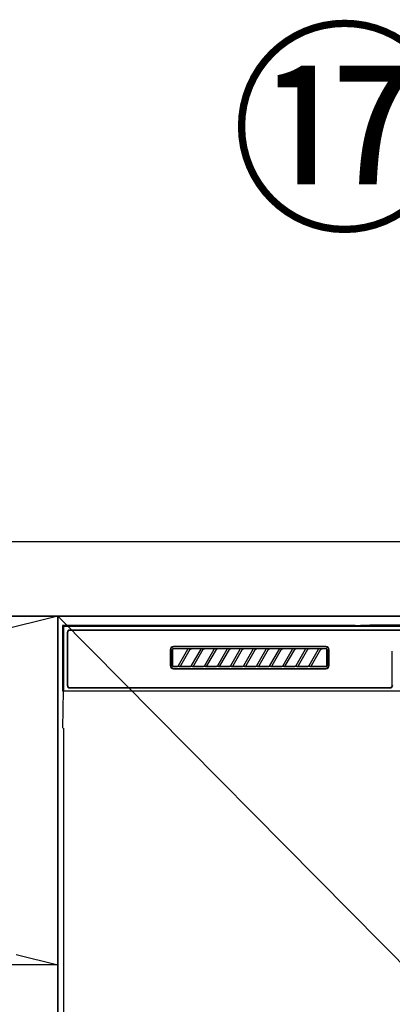
# Model space of a CAD drawing. Extents: x 0 to 26473, y -11045 to -2175.
# Drawn here: x 1863 to 2063, y -8373 to -7845 of the extents above; entities that cross this region are included whole.
import ezdxf

# ---------------------------------------------------------------- set-up
doc = ezdxf.new("R2010")
doc.units = 0
doc.header["$LTSCALE"] = 50
doc.header["$MEASUREMENT"] = 0
doc.linetypes.add('CENTER', pattern=[2, 1.25, -0.25, 0.25, -0.25])
doc.layers.get('DEFPOINTS').update_dxf_attribs({"color": 146, "linetype": 'CONTINUOUS'})
for name, color, linetype in [('120-キャビネット（外）', 7, 'CONTINUOUS'), ('122-扉', 6, 'CONTINUOUS'), ('123-扉向き', 231, 'CENTER'), ('126-甲板', 2, 'CONTINUOUS'), ('150-機器', 8, 'CONTINUOUS'), ('161-番号', 110, 'CONTINUOUS'), ('166-寸法B', 11, 'CONTINUOUS')]:
    doc.layers.add(name, color=color, linetype=linetype)
doc.styles.add('KH001', font='txt')

# ---------------------------------------------------------------- blocks, each defined once
blk = doc.blocks.new('RKW-404AM-SV_S')
at = {"layer": '150-機器', "color": 13, "linetype": 'Continuous'}
for p, q in [((-222.5, 450), (-222.5, 415)), ((-222.5, 450), (-222.01, 449.51)), ((-65.66, 450), (-222.5, 450)), ((-222.01, 449.51), (-222.01, 415)), ((222.01, 449.51), (-222.01, 449.51)), ((-65.66, 450), (-64.87, 450)), ((-64.87, 450), (-64.13, 450.01)), ((-64.13, 450.01), (-63.44, 450.01)), ((-63.44, 450.01), (-62.83, 450.02)), ((-57.67, 450.12), (-62.83, 450.02)), ((-57.06, 450.13), (-57.67, 450.12)), ((-56.37, 450.14), (-57.06, 450.13)), ((-55.63, 450.15), (-56.37, 450.14)), ((-54.84, 450.15), (-55.63, 450.15)), ((54.84, 450.15), (-54.84, 450.15)), ((-220, 446), (-220, 418)), ((-219.8, 446), (-219.8, 418)), ((218.5, 447.5), (-218.5, 447.5)), ((218.5, 447.3), (-218.5, 447.3)), ((-81.3, 438.7), (-163, 438.7)), ((-81.3, 438.5), (-163, 438.5)), ((-164.7, 437), (-164.7, 428.5)), ((-164.5, 437), (-164.5, 428.5)), ((-163.59, 437.19), (-163.6, 437.1)), ((-163.6, 428.4), (-163.6, 437.1)), ((-163.56, 437.29), (-163.59, 437.19)), ((-163.51, 437.37), (-163.56, 437.29)), ((-163.45, 437.45), (-163.51, 437.37)), ((-163.49, 437.1), (-163.5, 437)), ((-163.5, 437), (-163.5, 428.7)), ((-163.46, 437.19), (-163.49, 437.1)), ((-163.42, 437.28), (-163.46, 437.19)), ((-163.37, 437.51), (-163.45, 437.45)), ((-163.35, 437.35), (-163.42, 437.28)), ((-163.29, 437.56), (-163.37, 437.51)), ((-163.28, 437.42), (-163.35, 437.35)), ((-163.19, 437.59), (-163.29, 437.56)), ((-163.19, 437.46), (-163.28, 437.42)), ((-163.1, 437.6), (-163.19, 437.59)), ((-163.1, 437.49), (-163.19, 437.46)), ((-163.1, 437.6), (-81.2, 437.6)), ((-163, 437.5), (-163.1, 437.49)), ((-155.42, 437.5), (-163, 437.5)), ((-160.29, 428.47), (-155.24, 437.23)), ((-154.2, 437.03), (-159.25, 428.27)), ((-155.41, 437.5), (-155.42, 437.5)), ((-155.34, 437.53), (-155.41, 437.53)), ((-155.39, 437.5), (-155.41, 437.5)), ((-155.37, 437.49), (-155.39, 437.5)), ((-155.36, 437.49), (-155.37, 437.49)), ((-155.34, 437.48), (-155.36, 437.49)), ((-155.17, 437.53), (-155.34, 437.53)), ((-155.33, 437.48), (-155.34, 437.48)), ((-155.31, 437.47), (-155.33, 437.48)), ((-155.3, 437.46), (-155.31, 437.47)), ((-155.29, 437.45), (-155.3, 437.46)), ((-155.27, 437.43), (-155.29, 437.45)), ((-155.26, 437.42), (-155.27, 437.43)), ((-155.25, 437.41), (-155.26, 437.42)), ((-155.24, 437.37), (-155.25, 437.41)), ((-155.25, 437.2), (-155.24, 437.21)), ((-155.25, 437.2), (-155.25, 437.2)), ((-155.23, 437.34), (-155.24, 437.37)), ((-155.24, 437.23), (-155.23, 437.24)), ((-155.24, 437.22), (-155.24, 437.23)), ((-155.24, 437.21), (-155.24, 437.22)), ((-155.23, 437.33), (-155.23, 437.34)), ((-155.22, 437.31), (-155.23, 437.33)), ((-155.23, 437.27), (-155.22, 437.28)), ((-155.23, 437.25), (-155.23, 437.27)), ((-155.23, 437.24), (-155.23, 437.25)), ((-155.22, 437.29), (-155.22, 437.31)), ((-155.22, 437.28), (-155.22, 437.29)), ((-154.91, 437.54), (-155.17, 437.53)), ((-154.6, 437.54), (-154.91, 437.54)), ((-154.59, 437.54), (-154.6, 437.54)), ((-154.6, 437.54), (-154.6, 437.54)), ((-154.6, 437.54), (-154.6, 437.54)), ((-154.6, 437.54), (-154.6, 437.54)), ((-154.21, 437), (-154.2, 437.01)), ((-154.2, 437.01), (-154.19, 437.04)), ((-154.19, 437.04), (-154.16, 437.08)), ((-154.16, 437.08), (-154.13, 437.12)), ((-154.13, 437.12), (-154.1, 437.16)), ((-154.1, 437.16), (-154.06, 437.2)), ((-154.06, 437.2), (-154.01, 437.25)), ((-154.01, 437.25), (-153.96, 437.29)), ((-153.96, 437.29), (-153.9, 437.34)), ((-153.9, 437.34), (-153.83, 437.38)), ((-153.83, 437.38), (-153.75, 437.41)), ((-153.75, 437.41), (-153.68, 437.44)), ((-153.68, 437.44), (-153.6, 437.47)), ((-153.6, 437.47), (-153.51, 437.48)), ((-153.51, 437.48), (-153.43, 437.49)), ((-153.43, 437.49), (-153.35, 437.5)), ((-148.42, 437.5), (-153.35, 437.5)), ((-153.29, 428.47), (-148.24, 437.23)), ((-147.2, 437.03), (-152.25, 428.27)), ((-148.41, 437.5), (-148.42, 437.5)), ((-148.34, 437.53), (-148.41, 437.53)), ((-148.39, 437.5), (-148.41, 437.5)), ((-148.37, 437.49), (-148.39, 437.5)), ((-148.36, 437.49), (-148.37, 437.49)), ((-148.34, 437.48), (-148.36, 437.49)), ((-148.17, 437.53), (-148.34, 437.53)), ((-148.33, 437.48), (-148.34, 437.48)), ((-148.31, 437.47), (-148.33, 437.48)), ((-148.3, 437.46), (-148.31, 437.47)), ((-148.29, 437.45), (-148.3, 437.46)), ((-148.27, 437.43), (-148.29, 437.45)), ((-148.26, 437.42), (-148.27, 437.43)), ((-148.25, 437.41), (-148.26, 437.42)), ((-148.24, 437.37), (-148.25, 437.41)), ((-148.25, 437.2), (-148.24, 437.21)), ((-148.25, 437.2), (-148.25, 437.2)), ((-148.23, 437.34), (-148.24, 437.37)), ((-148.24, 437.23), (-148.23, 437.24)), ((-148.24, 437.22), (-148.24, 437.23)), ((-148.24, 437.21), (-148.24, 437.22)), ((-148.23, 437.33), (-148.23, 437.34)), ((-148.22, 437.31), (-148.23, 437.33)), ((-148.23, 437.27), (-148.22, 437.28)), ((-148.23, 437.25), (-148.23, 437.27)), ((-148.23, 437.24), (-148.23, 437.25)), ((-148.22, 437.29), (-148.22, 437.31)), ((-148.22, 437.28), (-148.22, 437.29)), ((-147.91, 437.54), (-148.17, 437.53)), ((-147.6, 437.54), (-147.91, 437.54)), ((-147.59, 437.54), (-147.6, 437.54)), ((-147.6, 437.54), (-147.6, 437.54)), ((-147.6, 437.54), (-147.6, 437.54)), ((-147.6, 437.54), (-147.6, 437.54)), ((-147.21, 437), (-147.2, 437.01)), ((-147.2, 437.01), (-147.19, 437.04)), ((-147.19, 437.04), (-147.16, 437.08)), ((-147.16, 437.08), (-147.13, 437.12)), ((-147.13, 437.12), (-147.1, 437.16)), ((-147.1, 437.16), (-147.06, 437.2)), ((-147.06, 437.2), (-147.01, 437.25)), ((-147.01, 437.25), (-146.96, 437.29)), ((-146.96, 437.29), (-146.9, 437.34)), ((-146.9, 437.34), (-146.83, 437.38)), ((-146.83, 437.38), (-146.75, 437.41)), ((-146.75, 437.41), (-146.68, 437.44)), ((-146.68, 437.44), (-146.6, 437.47)), ((-146.6, 437.47), (-146.51, 437.48)), ((-146.51, 437.48), (-146.43, 437.49)), ((-146.43, 437.49), (-146.35, 437.5)), ((-141.42, 437.5), (-146.35, 437.5)), ((-146.29, 428.47), (-141.24, 437.23)), ((-140.2, 437.03), (-145.25, 428.27)), ((-141.41, 437.5), (-141.42, 437.5)), ((-141.34, 437.53), (-141.41, 437.53)), ((-141.39, 437.5), (-141.41, 437.5)), ((-141.37, 437.49), (-141.39, 437.5)), ((-141.36, 437.49), (-141.37, 437.49)), ((-141.34, 437.48), (-141.36, 437.49)), ((-141.17, 437.53), (-141.34, 437.53)), ((-141.33, 437.48), (-141.34, 437.48)), ((-141.31, 437.47), (-141.33, 437.48)), ((-141.3, 437.46), (-141.31, 437.47)), ((-141.29, 437.45), (-141.3, 437.46)), ((-141.27, 437.43), (-141.29, 437.45)), ((-141.26, 437.42), (-141.27, 437.43)), ((-141.25, 437.41), (-141.26, 437.42)), ((-141.24, 437.37), (-141.25, 437.41)), ((-141.25, 437.2), (-141.24, 437.21)), ((-141.25, 437.2), (-141.25, 437.2)), ((-141.23, 437.34), (-141.24, 437.37)), ((-141.24, 437.23), (-141.23, 437.24)), ((-141.24, 437.22), (-141.24, 437.23)), ((-141.24, 437.21), (-141.24, 437.22)), ((-141.23, 437.33), (-141.23, 437.34)), ((-141.22, 437.31), (-141.23, 437.33)), ((-141.23, 437.27), (-141.22, 437.28)), ((-141.23, 437.25), (-141.23, 437.27)), ((-141.23, 437.24), (-141.23, 437.25)), ((-141.22, 437.29), (-141.22, 437.31)), ((-141.22, 437.28), (-141.22, 437.29)), ((-140.91, 437.54), (-141.17, 437.53)), ((-140.6, 437.54), (-140.91, 437.54)), ((-140.59, 437.54), (-140.6, 437.54)), ((-140.6, 437.54), (-140.6, 437.54)), ((-140.6, 437.54), (-140.6, 437.54)), ((-140.6, 437.54), (-140.6, 437.54)), ((-140.21, 437), (-140.2, 437.01)), ((-140.2, 437.01), (-140.19, 437.04)), ((-140.19, 437.04), (-140.16, 437.08)), ((-140.16, 437.08), (-140.13, 437.12)), ((-140.13, 437.12), (-140.1, 437.16)), ((-140.1, 437.16), (-140.06, 437.2)), ((-140.06, 437.2), (-140.01, 437.25)), ((-140.01, 437.25), (-139.96, 437.29)), ((-139.96, 437.29), (-139.9, 437.34)), ((-139.9, 437.34), (-139.83, 437.38)), ((-139.83, 437.38), (-139.75, 437.41)), ((-139.75, 437.41), (-139.68, 437.44)), ((-139.68, 437.44), (-139.6, 437.47)), ((-139.6, 437.47), (-139.51, 437.48)), ((-139.51, 437.48), (-139.43, 437.49)), ((-139.43, 437.49), (-139.35, 437.5)), ((-134.42, 437.5), (-139.35, 437.5)), ((-139.29, 428.47), (-134.24, 437.23)), ((-133.2, 437.03), (-138.25, 428.27)), ((-134.41, 437.5), (-134.42, 437.5)), ((-134.34, 437.53), (-134.41, 437.53)), ((-134.39, 437.5), (-134.41, 437.5)), ((-134.37, 437.49), (-134.39, 437.5)), ((-134.36, 437.49), (-134.37, 437.49)), ((-134.34, 437.48), (-134.36, 437.49)), ((-134.17, 437.53), (-134.34, 437.53)), ((-134.33, 437.48), (-134.34, 437.48)), ((-134.31, 437.47), (-134.33, 437.48)), ((-134.3, 437.46), (-134.31, 437.47)), ((-134.29, 437.45), (-134.3, 437.46)), ((-134.27, 437.43), (-134.29, 437.45)), ((-134.26, 437.42), (-134.27, 437.43)), ((-134.25, 437.41), (-134.26, 437.42)), ((-134.24, 437.37), (-134.25, 437.41)), ((-134.25, 437.2), (-134.24, 437.21)), ((-134.25, 437.2), (-134.25, 437.2)), ((-134.23, 437.34), (-134.24, 437.37)), ((-134.24, 437.23), (-134.23, 437.24)), ((-134.24, 437.22), (-134.24, 437.23)), ((-134.24, 437.21), (-134.24, 437.22)), ((-134.23, 437.33), (-134.23, 437.34)), ((-134.22, 437.31), (-134.23, 437.33)), ((-134.23, 437.27), (-134.22, 437.28)), ((-134.23, 437.25), (-134.23, 437.27)), ((-134.23, 437.24), (-134.23, 437.25)), ((-134.22, 437.29), (-134.22, 437.31)), ((-134.22, 437.28), (-134.22, 437.29)), ((-133.91, 437.54), (-134.17, 437.53)), ((-133.6, 437.54), (-133.91, 437.54)), ((-133.59, 437.54), (-133.6, 437.54)), ((-133.6, 437.54), (-133.6, 437.54)), ((-133.6, 437.54), (-133.6, 437.54)), ((-133.6, 437.54), (-133.6, 437.54)), ((-133.21, 437), (-133.2, 437.01)), ((-133.2, 437.01), (-133.19, 437.04)), ((-133.19, 437.04), (-133.16, 437.08)), ((-133.16, 437.08), (-133.13, 437.12)), ((-133.13, 437.12), (-133.1, 437.16)), ((-133.1, 437.16), (-133.06, 437.2)), ((-133.06, 437.2), (-133.01, 437.25)), ((-133.01, 437.25), (-132.96, 437.29)), ((-132.96, 437.29), (-132.9, 437.34)), ((-132.9, 437.34), (-132.83, 437.38)), ((-132.83, 437.38), (-132.75, 437.41)), ((-132.75, 437.41), (-132.68, 437.44)), ((-132.68, 437.44), (-132.6, 437.47)), ((-132.6, 437.47), (-132.51, 437.48)), ((-132.51, 437.48), (-132.43, 437.49)), ((-132.43, 437.49), (-132.35, 437.5)), ((-127.42, 437.5), (-132.35, 437.5)), ((-132.29, 428.47), (-127.24, 437.23)), ((-126.2, 437.03), (-131.25, 428.27)), ((-127.41, 437.5), (-127.42, 437.5)), ((-127.34, 437.53), (-127.41, 437.53)), ((-127.39, 437.5), (-127.41, 437.5)), ((-127.37, 437.49), (-127.39, 437.5)), ((-127.36, 437.49), (-127.37, 437.49)), ((-127.34, 437.48), (-127.36, 437.49)), ((-127.17, 437.53), (-127.34, 437.53)), ((-127.33, 437.48), (-127.34, 437.48)), ((-127.31, 437.47), (-127.33, 437.48)), ((-127.3, 437.46), (-127.31, 437.47)), ((-127.29, 437.45), (-127.3, 437.46)), ((-127.27, 437.43), (-127.29, 437.45)), ((-127.26, 437.42), (-127.27, 437.43)), ((-127.25, 437.41), (-127.26, 437.42)), ((-127.24, 437.37), (-127.25, 437.41)), ((-127.25, 437.2), (-127.24, 437.21)), ((-127.25, 437.2), (-127.25, 437.2)), ((-127.23, 437.34), (-127.24, 437.37)), ((-127.24, 437.23), (-127.23, 437.24)), ((-127.24, 437.22), (-127.24, 437.23)), ((-127.24, 437.21), (-127.24, 437.22)), ((-127.23, 437.33), (-127.23, 437.34)), ((-127.22, 437.31), (-127.23, 437.33)), ((-127.23, 437.27), (-127.22, 437.28)), ((-127.23, 437.25), (-127.23, 437.27)), ((-127.23, 437.24), (-127.23, 437.25)), ((-127.22, 437.29), (-127.22, 437.31)), ((-127.22, 437.28), (-127.22, 437.29)), ((-126.91, 437.54), (-127.17, 437.53)), ((-126.6, 437.54), (-126.91, 437.54)), ((-126.59, 437.54), (-126.6, 437.54)), ((-126.6, 437.54), (-126.6, 437.54)), ((-126.6, 437.54), (-126.6, 437.54)), ((-126.6, 437.54), (-126.6, 437.54)), ((-126.21, 437), (-126.2, 437.01)), ((-126.2, 437.01), (-126.19, 437.04)), ((-126.19, 437.04), (-126.16, 437.08)), ((-126.16, 437.08), (-126.13, 437.12)), ((-126.13, 437.12), (-126.1, 437.16)), ((-126.1, 437.16), (-126.06, 437.2)), ((-126.06, 437.2), (-126.01, 437.25)), ((-126.01, 437.25), (-125.96, 437.29)), ((-125.96, 437.29), (-125.9, 437.34)), ((-125.9, 437.34), (-125.83, 437.38)), ((-125.83, 437.38), (-125.75, 437.41)), ((-125.75, 437.41), (-125.68, 437.44)), ((-125.68, 437.44), (-125.6, 437.47)), ((-125.6, 437.47), (-125.51, 437.48)), ((-125.51, 437.48), (-125.43, 437.49)), ((-125.43, 437.49), (-125.35, 437.5)), ((-120.42, 437.5), (-125.35, 437.5)), ((-125.29, 428.47), (-120.24, 437.23)), ((-119.2, 437.03), (-124.25, 428.27)), ((-120.41, 437.5), (-120.42, 437.5)), ((-120.34, 437.53), (-120.41, 437.53)), ((-120.39, 437.5), (-120.41, 437.5)), ((-120.37, 437.49), (-120.39, 437.5)), ((-120.36, 437.49), (-120.37, 437.49)), ((-120.34, 437.48), (-120.36, 437.49)), ((-120.17, 437.53), (-120.34, 437.53)), ((-120.33, 437.48), (-120.34, 437.48)), ((-120.31, 437.47), (-120.33, 437.48)), ((-120.3, 437.46), (-120.31, 437.47)), ((-120.29, 437.45), (-120.3, 437.46)), ((-120.27, 437.43), (-120.29, 437.45)), ((-120.26, 437.42), (-120.27, 437.43)), ((-120.25, 437.41), (-120.26, 437.42)), ((-120.24, 437.37), (-120.25, 437.41)), ((-120.25, 437.2), (-120.24, 437.21)), ((-120.25, 437.2), (-120.25, 437.2)), ((-120.23, 437.34), (-120.24, 437.37)), ((-120.24, 437.23), (-120.23, 437.24)), ((-120.24, 437.22), (-120.24, 437.23)), ((-120.24, 437.21), (-120.24, 437.22)), ((-120.23, 437.33), (-120.23, 437.34)), ((-120.22, 437.31), (-120.23, 437.33)), ((-120.23, 437.27), (-120.22, 437.28)), ((-120.23, 437.25), (-120.23, 437.27)), ((-120.23, 437.24), (-120.23, 437.25)), ((-120.22, 437.29), (-120.22, 437.31)), ((-120.22, 437.28), (-120.22, 437.29)), ((-119.91, 437.54), (-120.17, 437.53)), ((-119.6, 437.54), (-119.91, 437.54)), ((-119.59, 437.54), (-119.6, 437.54)), ((-119.6, 437.54), (-119.6, 437.54)), ((-119.6, 437.54), (-119.6, 437.54)), ((-119.6, 437.54), (-119.6, 437.54)), ((-119.21, 437), (-119.2, 437.01)), ((-119.2, 437.01), (-119.19, 437.04)), ((-119.19, 437.04), (-119.16, 437.08)), ((-119.16, 437.08), (-119.13, 437.12)), ((-119.13, 437.12), (-119.1, 437.16)), ((-119.1, 437.16), (-119.06, 437.2)), ((-119.06, 437.2), (-119.01, 437.25)), ((-119.01, 437.25), (-118.96, 437.29)), ((-118.96, 437.29), (-118.9, 437.34)), ((-118.9, 437.34), (-118.83, 437.38)), ((-118.83, 437.38), (-118.75, 437.41)), ((-118.75, 437.41), (-118.68, 437.44)), ((-118.68, 437.44), (-118.6, 437.47)), ((-118.6, 437.47), (-118.51, 437.48)), ((-118.51, 437.48), (-118.43, 437.49)), ((-118.43, 437.49), (-118.35, 437.5)), ((-113.42, 437.5), (-118.35, 437.5)), ((-118.29, 428.47), (-113.24, 437.23)), ((-112.2, 437.03), (-117.25, 428.27)), ((-113.42, 437.5), (-113.41, 437.5)), ((-113.34, 437.53), (-113.41, 437.53)), ((-113.41, 437.5), (-113.39, 437.5)), ((-113.39, 437.5), (-113.37, 437.49)), ((-113.37, 437.49), (-113.36, 437.49)), ((-113.36, 437.49), (-113.34, 437.48)), ((-113.17, 437.53), (-113.34, 437.53)), ((-113.34, 437.48), (-113.33, 437.48)), ((-113.33, 437.48), (-113.31, 437.47)), ((-113.31, 437.47), (-113.3, 437.46)), ((-113.3, 437.46), (-113.29, 437.45)), ((-113.29, 437.45), (-113.27, 437.43)), ((-113.27, 437.43), (-113.26, 437.42)), ((-113.26, 437.42), (-113.25, 437.41)), ((-113.25, 437.41), (-113.24, 437.37)), ((-113.24, 437.21), (-113.25, 437.2)), ((-113.25, 437.2), (-113.25, 437.2)), ((-113.24, 437.37), (-113.23, 437.34)), ((-113.23, 437.24), (-113.24, 437.23)), ((-113.24, 437.23), (-113.24, 437.22)), ((-113.24, 437.22), (-113.24, 437.21)), ((-113.23, 437.34), (-113.23, 437.33)), ((-113.23, 437.33), (-113.22, 437.31)), ((-113.22, 437.28), (-113.23, 437.27)), ((-113.23, 437.27), (-113.23, 437.25)), ((-113.23, 437.25), (-113.23, 437.24)), ((-113.22, 437.31), (-113.22, 437.29)), ((-113.22, 437.29), (-113.22, 437.28)), ((-112.91, 437.54), (-113.17, 437.53)), ((-112.6, 437.54), (-112.91, 437.54)), ((-112.59, 437.54), (-112.6, 437.54)), ((-112.6, 437.54), (-112.6, 437.54)), ((-112.6, 437.54), (-112.6, 437.54)), ((-112.6, 437.54), (-112.6, 437.54)), ((-112.21, 437), (-112.2, 437.01)), ((-112.2, 437.01), (-112.19, 437.04)), ((-112.19, 437.04), (-112.16, 437.08)), ((-112.16, 437.08), (-112.13, 437.12)), ((-112.13, 437.12), (-112.1, 437.16)), ((-112.1, 437.16), (-112.06, 437.2)), ((-112.06, 437.2), (-112.01, 437.25)), ((-112.01, 437.25), (-111.96, 437.29)), ((-111.96, 437.29), (-111.9, 437.34)), ((-111.9, 437.34), (-111.83, 437.38)), ((-111.83, 437.38), (-111.75, 437.41)), ((-111.75, 437.41), (-111.68, 437.44)), ((-111.68, 437.44), (-111.6, 437.47)), ((-111.6, 437.47), (-111.51, 437.48)), ((-111.51, 437.48), (-111.43, 437.49)), ((-111.43, 437.49), (-111.35, 437.5)), ((-106.42, 437.5), (-111.35, 437.5)), ((-111.29, 428.47), (-106.24, 437.23)), ((-105.2, 437.03), (-110.25, 428.27)), ((-106.41, 437.5), (-106.42, 437.5)), ((-106.34, 437.53), (-106.41, 437.53)), ((-106.39, 437.5), (-106.41, 437.5)), ((-106.37, 437.49), (-106.39, 437.5)), ((-106.36, 437.49), (-106.37, 437.49)), ((-106.34, 437.48), (-106.36, 437.49)), ((-106.17, 437.53), (-106.34, 437.53)), ((-106.33, 437.48), (-106.34, 437.48)), ((-106.31, 437.47), (-106.33, 437.48)), ((-106.3, 437.46), (-106.31, 437.47)), ((-106.29, 437.45), (-106.3, 437.46)), ((-106.27, 437.43), (-106.29, 437.45)), ((-106.26, 437.42), (-106.27, 437.43)), ((-106.25, 437.41), (-106.26, 437.42)), ((-106.24, 437.37), (-106.25, 437.41)), ((-106.25, 437.2), (-106.24, 437.21)), ((-106.25, 437.2), (-106.25, 437.2)), ((-106.23, 437.34), (-106.24, 437.37)), ((-106.24, 437.23), (-106.23, 437.24)), ((-106.24, 437.22), (-106.24, 437.23)), ((-106.24, 437.21), (-106.24, 437.22)), ((-106.23, 437.33), (-106.23, 437.34)), ((-106.22, 437.31), (-106.23, 437.33)), ((-106.23, 437.27), (-106.22, 437.28)), ((-106.23, 437.25), (-106.23, 437.27)), ((-106.23, 437.24), (-106.23, 437.25)), ((-106.22, 437.29), (-106.22, 437.31)), ((-106.22, 437.28), (-106.22, 437.29)), ((-105.91, 437.54), (-106.17, 437.53)), ((-105.6, 437.54), (-105.91, 437.54)), ((-105.59, 437.54), (-105.6, 437.54)), ((-105.6, 437.54), (-105.6, 437.54)), ((-105.6, 437.54), (-105.6, 437.54)), ((-105.6, 437.54), (-105.6, 437.54)), ((-105.21, 437), (-105.2, 437.01)), ((-105.2, 437.01), (-105.19, 437.04)), ((-105.19, 437.04), (-105.16, 437.08)), ((-105.16, 437.08), (-105.13, 437.12)), ((-105.13, 437.12), (-105.1, 437.16)), ((-105.1, 437.16), (-105.06, 437.2)), ((-105.06, 437.2), (-105.01, 437.25)), ((-105.01, 437.25), (-104.96, 437.29)), ((-104.96, 437.29), (-104.9, 437.34)), ((-104.9, 437.34), (-104.83, 437.38)), ((-104.83, 437.38), (-104.75, 437.41)), ((-104.75, 437.41), (-104.68, 437.44)), ((-104.68, 437.44), (-104.6, 437.47)), ((-104.6, 437.47), (-104.51, 437.48)), ((-104.51, 437.48), (-104.43, 437.49)), ((-104.43, 437.49), (-104.35, 437.5)), ((-99.42, 437.5), (-104.35, 437.5)), ((-104.29, 428.47), (-99.24, 437.23)), ((-98.2, 437.03), (-103.25, 428.27)), ((-99.41, 437.5), (-99.42, 437.5)), ((-99.34, 437.53), (-99.41, 437.53)), ((-99.39, 437.5), (-99.41, 437.5)), ((-99.37, 437.49), (-99.39, 437.5)), ((-99.36, 437.49), (-99.37, 437.49)), ((-99.34, 437.48), (-99.36, 437.49)), ((-99.17, 437.53), (-99.34, 437.53)), ((-99.33, 437.48), (-99.34, 437.48)), ((-99.31, 437.47), (-99.33, 437.48)), ((-99.3, 437.46), (-99.31, 437.47)), ((-99.29, 437.45), (-99.3, 437.46)), ((-99.27, 437.43), (-99.29, 437.45)), ((-99.26, 437.42), (-99.27, 437.43)), ((-99.25, 437.41), (-99.26, 437.42)), ((-99.24, 437.37), (-99.25, 437.41)), ((-99.25, 437.2), (-99.24, 437.21)), ((-99.25, 437.2), (-99.25, 437.2)), ((-99.23, 437.34), (-99.24, 437.37)), ((-99.24, 437.23), (-99.23, 437.24)), ((-99.24, 437.22), (-99.24, 437.23)), ((-99.24, 437.21), (-99.24, 437.22)), ((-99.23, 437.33), (-99.23, 437.34)), ((-99.22, 437.31), (-99.23, 437.33)), ((-99.23, 437.27), (-99.22, 437.28)), ((-99.23, 437.25), (-99.23, 437.27)), ((-99.23, 437.24), (-99.23, 437.25)), ((-99.22, 437.29), (-99.22, 437.31)), ((-99.22, 437.28), (-99.22, 437.29)), ((-98.91, 437.54), (-99.17, 437.53)), ((-98.6, 437.54), (-98.91, 437.54)), ((-98.59, 437.54), (-98.6, 437.54)), ((-98.6, 437.54), (-98.6, 437.54)), ((-98.6, 437.54), (-98.6, 437.54)), ((-98.6, 437.54), (-98.6, 437.54)), ((-98.21, 437), (-98.2, 437.01)), ((-98.2, 437.01), (-98.19, 437.04)), ((-98.19, 437.04), (-98.16, 437.08)), ((-98.16, 437.08), (-98.13, 437.12)), ((-98.13, 437.12), (-98.1, 437.16)), ((-98.1, 437.16), (-98.06, 437.2)), ((-98.06, 437.2), (-98.01, 437.25)), ((-98.01, 437.25), (-97.96, 437.29)), ((-97.96, 437.29), (-97.9, 437.34)), ((-97.9, 437.34), (-97.83, 437.38)), ((-97.83, 437.38), (-97.75, 437.41)), ((-97.75, 437.41), (-97.68, 437.44)), ((-97.68, 437.44), (-97.6, 437.47)), ((-97.6, 437.47), (-97.51, 437.48)), ((-97.51, 437.48), (-97.43, 437.49)), ((-97.43, 437.49), (-97.35, 437.5)), ((-92.42, 437.5), (-97.35, 437.5)), ((-97.29, 428.47), (-92.24, 437.23)), ((-91.2, 437.03), (-96.25, 428.27)), ((-92.41, 437.5), (-92.42, 437.5)), ((-92.34, 437.53), (-92.41, 437.53)), ((-92.39, 437.5), (-92.41, 437.5)), ((-92.37, 437.49), (-92.39, 437.5)), ((-92.36, 437.49), (-92.37, 437.49)), ((-92.34, 437.48), (-92.36, 437.49)), ((-92.17, 437.53), (-92.34, 437.53)), ((-92.33, 437.48), (-92.34, 437.48)), ((-92.31, 437.47), (-92.33, 437.48)), ((-92.3, 437.46), (-92.31, 437.47)), ((-92.29, 437.45), (-92.3, 437.46)), ((-92.27, 437.43), (-92.29, 437.45)), ((-92.26, 437.42), (-92.27, 437.43)), ((-92.25, 437.41), (-92.26, 437.42)), ((-92.24, 437.37), (-92.25, 437.41)), ((-92.25, 437.2), (-92.24, 437.21)), ((-92.25, 437.2), (-92.25, 437.2)), ((-92.23, 437.34), (-92.24, 437.37)), ((-92.24, 437.23), (-92.23, 437.24)), ((-92.24, 437.22), (-92.24, 437.23)), ((-92.24, 437.21), (-92.24, 437.22)), ((-92.23, 437.33), (-92.23, 437.34)), ((-92.22, 437.31), (-92.23, 437.33)), ((-92.23, 437.27), (-92.22, 437.28)), ((-92.23, 437.25), (-92.23, 437.27)), ((-92.23, 437.24), (-92.23, 437.25)), ((-92.22, 437.29), (-92.22, 437.31)), ((-92.22, 437.28), (-92.22, 437.29)), ((-91.91, 437.54), (-92.17, 437.53)), ((-91.6, 437.54), (-91.91, 437.54)), ((-91.59, 437.54), (-91.6, 437.54)), ((-91.6, 437.54), (-91.6, 437.54)), ((-91.6, 437.54), (-91.6, 437.54)), ((-91.6, 437.54), (-91.6, 437.54)), ((-91.21, 437), (-91.2, 437.01)), ((-91.2, 437.01), (-91.19, 437.04)), ((-91.19, 437.04), (-91.16, 437.08)), ((-91.16, 437.08), (-91.13, 437.12)), ((-91.13, 437.12), (-91.1, 437.16)), ((-91.1, 437.16), (-91.06, 437.2)), ((-91.06, 437.2), (-91.01, 437.25)), ((-91.01, 437.25), (-90.96, 437.29)), ((-90.96, 437.29), (-90.9, 437.34)), ((-90.9, 437.34), (-90.83, 437.38)), ((-90.83, 437.38), (-90.75, 437.41)), ((-90.75, 437.41), (-90.68, 437.44)), ((-90.68, 437.44), (-90.6, 437.47)), ((-90.6, 437.47), (-90.51, 437.48)), ((-90.51, 437.48), (-90.43, 437.49)), ((-90.43, 437.49), (-90.35, 437.5)), ((-85.42, 437.5), (-90.35, 437.5)), ((-90.29, 428.47), (-85.24, 437.23)), ((-84.2, 437.03), (-89.25, 428.27)), ((-85.41, 437.5), (-85.42, 437.5)), ((-85.34, 437.53), (-85.41, 437.53)), ((-85.39, 437.5), (-85.41, 437.5)), ((-85.37, 437.49), (-85.39, 437.5)), ((-85.36, 437.49), (-85.37, 437.49)), ((-85.34, 437.48), (-85.36, 437.49)), ((-85.17, 437.53), (-85.34, 437.53)), ((-85.33, 437.48), (-85.34, 437.48)), ((-85.31, 437.47), (-85.33, 437.48)), ((-85.3, 437.46), (-85.31, 437.47)), ((-85.29, 437.45), (-85.3, 437.46)), ((-85.27, 437.43), (-85.29, 437.45)), ((-85.26, 437.42), (-85.27, 437.43)), ((-85.25, 437.41), (-85.26, 437.42)), ((-85.24, 437.37), (-85.25, 437.41)), ((-85.25, 437.2), (-85.24, 437.21)), ((-85.25, 437.2), (-85.25, 437.2)), ((-85.23, 437.34), (-85.24, 437.37)), ((-85.24, 437.23), (-85.23, 437.24)), ((-85.24, 437.22), (-85.24, 437.23)), ((-85.24, 437.21), (-85.24, 437.22)), ((-85.23, 437.33), (-85.23, 437.34)), ((-85.22, 437.31), (-85.23, 437.33)), ((-85.23, 437.27), (-85.22, 437.28)), ((-85.23, 437.25), (-85.23, 437.27)), ((-85.23, 437.24), (-85.23, 437.25)), ((-85.22, 437.29), (-85.22, 437.31)), ((-85.22, 437.28), (-85.22, 437.29)), ((-84.91, 437.54), (-85.17, 437.53)), ((-84.6, 437.54), (-84.91, 437.54)), ((-84.59, 437.54), (-84.6, 437.54)), ((-84.6, 437.54), (-84.6, 437.54)), ((-84.6, 437.54), (-84.6, 437.54)), ((-84.6, 437.54), (-84.6, 437.54)), ((-84.21, 437), (-84.2, 437.01)), ((-84.2, 437.01), (-84.19, 437.04)), ((-84.19, 437.04), (-84.16, 437.08)), ((-84.16, 437.08), (-84.13, 437.12)), ((-84.13, 437.12), (-84.1, 437.16)), ((-84.1, 437.16), (-84.06, 437.2)), ((-84.06, 437.2), (-84.01, 437.25)), ((-84.01, 437.25), (-83.96, 437.29)), ((-83.96, 437.29), (-83.9, 437.34)), ((-83.9, 437.34), (-83.83, 437.38)), ((-83.83, 437.38), (-83.76, 437.41)), ((-83.76, 437.41), (-83.68, 437.44)), ((-83.68, 437.44), (-83.6, 437.46)), ((-83.6, 437.46), (-83.51, 437.48)), ((-83.51, 437.48), (-83.43, 437.49)), ((-83.43, 437.49), (-83.35, 437.5)), ((-81.3, 437.5), (-83.35, 437.5)), ((-81.2, 437.49), (-81.3, 437.5)), ((-81.11, 437.59), (-81.2, 437.6)), ((-81.11, 437.46), (-81.2, 437.49)), ((-81.01, 437.56), (-81.11, 437.59)), ((-81.02, 437.42), (-81.11, 437.46)), ((-80.95, 437.35), (-81.02, 437.42)), ((-80.93, 437.51), (-81.01, 437.56)), ((-80.88, 437.28), (-80.95, 437.35)), ((-80.85, 437.45), (-80.93, 437.51)), ((-80.84, 437.19), (-80.88, 437.28)), ((-80.79, 437.37), (-80.85, 437.45)), ((-80.81, 437.1), (-80.84, 437.19)), ((-80.8, 437), (-80.81, 437.1)), ((-80.8, 428.7), (-80.8, 437)), ((-80.74, 437.29), (-80.79, 437.37)), ((-80.71, 437.19), (-80.74, 437.29)), ((-80.7, 437.1), (-80.71, 437.19)), ((-80.7, 437.1), (-80.7, 428.4)), ((-79.8, 428.5), (-79.8, 437)), ((-79.6, 428.5), (-79.6, 437)), ((-45.7, 418), (-45.7, 436.2)), ((-163.6, 428.4), (-163.59, 428.31)), ((-163.59, 428.31), (-163.56, 428.21)), ((-163.56, 428.21), (-163.51, 428.13)), ((-163.51, 428.13), (-163.45, 428.05)), ((-163.5, 428.7), (-163.5, 428.63)), ((-163.5, 428.63), (-163.5, 428.5)), ((-163.5, 428.5), (-163.5, 428.49)), ((-163.5, 428.49), (-163.5, 428.48)), ((-163.5, 428.48), (-163.5, 428.47)), ((-163.5, 428.47), (-163.5, 428.46)), ((-163.5, 428.46), (-163.5, 428.45)), ((-163.5, 428.45), (-163.49, 428.44)), ((-163.49, 428.44), (-163.49, 428.42)), ((-163.49, 428.42), (-163.49, 428.41)), ((-163.49, 428.41), (-163.49, 428.39)), ((-163.49, 428.39), (-163.48, 428.37)), ((-163.48, 428.37), (-163.47, 428.35)), ((-163.47, 428.35), (-163.47, 428.32)), ((-163.47, 428.32), (-163.46, 428.3)), ((-163.46, 428.3), (-163.44, 428.27)), ((-163.45, 428.05), (-163.37, 427.99)), ((-163.44, 428.27), (-163.43, 428.24)), ((-163.43, 428.24), (-163.41, 428.21)), ((-163.41, 428.21), (-163.38, 428.18)), ((-163.38, 428.18), (-163.36, 428.15)), ((-163.37, 427.99), (-163.29, 427.94)), ((-163.36, 428.15), (-163.33, 428.13)), ((-163.33, 428.13), (-163.3, 428.1)), ((-163.3, 428.1), (-163.27, 428.08)), ((-163.29, 427.94), (-163.19, 427.91)), ((-163.27, 428.08), (-163.23, 428.06)), ((-163.23, 428.06), (-163.2, 428.04)), ((-163.2, 428.04), (-163.16, 428.03)), ((-163.19, 427.91), (-163.1, 427.9)), ((-163.16, 428.03), (-163.12, 428.02)), ((-163.12, 428.02), (-163.08, 428.01)), ((-81.2, 427.9), (-163.1, 427.9)), ((-163.08, 428.01), (-163.05, 428)), ((-163.05, 428), (-163.01, 428)), ((-163.01, 428), (-163, 428)), ((-163, 428), (-163, 428)), ((-163, 428), (-163, 428)), ((-163, 428), (-163, 428)), ((-163, 428), (-161.14, 428)), ((-161.14, 428), (-160.88, 428.03)), ((-160.88, 428.03), (-160.64, 428.13)), ((-160.64, 428.13), (-160.44, 428.29)), ((-160.44, 428.29), (-160.28, 428.49)), ((-159.89, 427.96), (-159.89, 427.96)), ((-159.89, 427.96), (-159.89, 427.96)), ((-159.89, 427.96), (-159.89, 427.96)), ((-159.89, 427.96), (-159.88, 427.96)), ((-159.88, 427.96), (-159.57, 427.96)), ((-159.57, 427.96), (-159.32, 427.97)), ((-159.32, 427.97), (-159.14, 427.97)), ((-159.25, 428.27), (-159.26, 428.25)), ((-159.26, 428.25), (-159.26, 428.17)), ((-159.26, 428.17), (-159.24, 428.1)), ((-159.24, 428.29), (-159.25, 428.27)), ((-159.24, 428.1), (-159.18, 428.04)), ((-159.18, 428.04), (-159.11, 428.01)), ((-159.14, 427.97), (-159.08, 427.97)), ((-159.11, 428.01), (-159.09, 428)), ((-159.09, 428), (-159.06, 428)), ((-159.06, 428), (-154.14, 428)), ((-154.14, 428), (-153.88, 428.03)), ((-153.88, 428.03), (-153.64, 428.13)), ((-153.64, 428.13), (-153.44, 428.29)), ((-153.44, 428.29), (-153.28, 428.49)), ((-152.89, 427.96), (-152.89, 427.96)), ((-152.89, 427.96), (-152.89, 427.96)), ((-152.89, 427.96), (-152.89, 427.96)), ((-152.89, 427.96), (-152.88, 427.96)), ((-152.88, 427.96), (-152.57, 427.96)), ((-152.57, 427.96), (-152.32, 427.97)), ((-152.32, 427.97), (-152.14, 427.97)), ((-152.25, 428.27), (-152.26, 428.25)), ((-152.26, 428.25), (-152.26, 428.17)), ((-152.26, 428.17), (-152.24, 428.1)), ((-152.24, 428.29), (-152.25, 428.27)), ((-152.24, 428.1), (-152.18, 428.04)), ((-152.18, 428.04), (-152.11, 428.01)), ((-152.14, 427.97), (-152.08, 427.97)), ((-152.11, 428.01), (-152.09, 428)), ((-152.09, 428), (-152.06, 428)), ((-152.06, 428), (-147.14, 428)), ((-147.14, 428), (-146.88, 428.03)), ((-146.88, 428.03), (-146.64, 428.13)), ((-146.64, 428.13), (-146.44, 428.29)), ((-146.44, 428.29), (-146.28, 428.49)), ((-145.89, 427.96), (-145.89, 427.96)), ((-145.89, 427.96), (-145.89, 427.96)), ((-145.89, 427.96), (-145.89, 427.96)), ((-145.89, 427.96), (-145.88, 427.96)), ((-145.88, 427.96), (-145.57, 427.96)), ((-145.57, 427.96), (-145.32, 427.97)), ((-145.32, 427.97), (-145.14, 427.97)), ((-145.25, 428.27), (-145.26, 428.25)), ((-145.26, 428.25), (-145.26, 428.17)), ((-145.26, 428.17), (-145.24, 428.1)), ((-145.24, 428.29), (-145.25, 428.27)), ((-145.24, 428.1), (-145.18, 428.04)), ((-145.18, 428.04), (-145.11, 428.01)), ((-145.14, 427.97), (-145.08, 427.97)), ((-145.11, 428.01), (-145.09, 428)), ((-145.09, 428), (-145.06, 428)), ((-145.06, 428), (-140.14, 428)), ((-140.14, 428), (-140.08, 428)), ((-140.08, 428), (-140.03, 428.01)), ((-140.03, 428.01), (-139.98, 428.01)), ((-139.98, 428.01), (-139.92, 428.02)), ((-139.86, 428.04), (-139.92, 428.02)), ((-139.8, 428.06), (-139.86, 428.04)), ((-139.74, 428.09), (-139.8, 428.06)), ((-139.67, 428.11), (-139.74, 428.09)), ((-139.62, 428.15), (-139.67, 428.11)), ((-139.56, 428.18), (-139.62, 428.15)), ((-139.51, 428.22), (-139.56, 428.18)), ((-139.46, 428.26), (-139.51, 428.22)), ((-139.42, 428.3), (-139.46, 428.26)), ((-139.39, 428.34), (-139.42, 428.3)), ((-139.36, 428.38), (-139.39, 428.34)), ((-139.33, 428.41), (-139.36, 428.38)), ((-139.31, 428.44), (-139.33, 428.41)), ((-139.29, 428.47), (-139.31, 428.44)), ((-139.28, 428.49), (-139.29, 428.47)), ((-139.27, 428.5), (-139.28, 428.49)), ((-138.89, 427.96), (-138.89, 427.96)), ((-138.89, 427.96), (-138.89, 427.96)), ((-138.89, 427.96), (-138.89, 427.96)), ((-138.89, 427.96), (-138.88, 427.96)), ((-138.88, 427.96), (-138.57, 427.96)), ((-138.57, 427.96), (-138.32, 427.97)), ((-138.32, 427.97), (-138.14, 427.97)), ((-138.23, 428.3), (-138.26, 428.23)), ((-138.26, 428.23), (-138.25, 428.15)), ((-138.25, 428.15), (-138.22, 428.08)), ((-138.22, 428.08), (-138.16, 428.03)), ((-138.16, 428.03), (-138.13, 428.01)), ((-138.14, 427.97), (-138.08, 427.97)), ((-138.13, 428.01), (-138.09, 428)), ((-138.09, 428), (-138.08, 428)), ((-138.08, 428), (-138.06, 428)), ((-138.06, 428), (-133.14, 428)), ((-133.14, 428), (-133.08, 428)), ((-133.08, 428), (-133.03, 428.01)), ((-133.03, 428.01), (-132.98, 428.01)), ((-132.98, 428.01), (-132.92, 428.02)), ((-132.86, 428.04), (-132.92, 428.02)), ((-132.8, 428.06), (-132.86, 428.04)), ((-132.74, 428.09), (-132.8, 428.06)), ((-132.67, 428.11), (-132.74, 428.09)), ((-132.62, 428.15), (-132.67, 428.11)), ((-132.56, 428.18), (-132.62, 428.15)), ((-132.51, 428.22), (-132.56, 428.18)), ((-132.46, 428.26), (-132.51, 428.22)), ((-132.42, 428.3), (-132.46, 428.26)), ((-132.39, 428.34), (-132.42, 428.3)), ((-132.36, 428.38), (-132.39, 428.34)), ((-132.33, 428.41), (-132.36, 428.38)), ((-132.31, 428.44), (-132.33, 428.41)), ((-132.29, 428.47), (-132.31, 428.44)), ((-132.28, 428.49), (-132.29, 428.47)), ((-132.27, 428.5), (-132.28, 428.49)), ((-131.89, 427.96), (-131.89, 427.96)), ((-131.89, 427.96), (-131.89, 427.96)), ((-131.89, 427.96), (-131.89, 427.96)), ((-131.89, 427.96), (-131.88, 427.96)), ((-131.88, 427.96), (-131.57, 427.96)), ((-131.57, 427.96), (-131.32, 427.97)), ((-131.32, 427.97), (-131.14, 427.97)), ((-131.23, 428.3), (-131.26, 428.23)), ((-131.26, 428.23), (-131.25, 428.15)), ((-131.25, 428.15), (-131.22, 428.08)), ((-131.22, 428.08), (-131.16, 428.03)), ((-131.16, 428.03), (-131.13, 428.01)), ((-131.14, 427.97), (-131.08, 427.97)), ((-131.13, 428.01), (-131.09, 428)), ((-131.09, 428), (-131.08, 428)), ((-131.08, 428), (-131.06, 428)), ((-131.06, 428), (-126.14, 428)), ((-126.14, 428), (-126.08, 428)), ((-126.08, 428), (-126.03, 428.01)), ((-126.03, 428.01), (-125.98, 428.01)), ((-125.98, 428.01), (-125.92, 428.02)), ((-125.86, 428.04), (-125.92, 428.02)), ((-125.8, 428.06), (-125.86, 428.04)), ((-125.74, 428.09), (-125.8, 428.06)), ((-125.67, 428.11), (-125.74, 428.09)), ((-125.62, 428.15), (-125.67, 428.11)), ((-125.56, 428.18), (-125.62, 428.15)), ((-125.51, 428.22), (-125.56, 428.18)), ((-125.46, 428.26), (-125.51, 428.22)), ((-125.42, 428.3), (-125.46, 428.26)), ((-125.39, 428.34), (-125.42, 428.3)), ((-125.36, 428.38), (-125.39, 428.34)), ((-125.33, 428.41), (-125.36, 428.38)), ((-125.31, 428.44), (-125.33, 428.41)), ((-125.29, 428.47), (-125.31, 428.44)), ((-125.28, 428.49), (-125.29, 428.47)), ((-125.27, 428.5), (-125.28, 428.49)), ((-124.89, 427.96), (-124.89, 427.96)), ((-124.89, 427.96), (-124.89, 427.96)), ((-124.89, 427.96), (-124.89, 427.96)), ((-124.89, 427.96), (-124.88, 427.96)), ((-124.88, 427.96), (-124.57, 427.96)), ((-124.57, 427.96), (-124.32, 427.97)), ((-124.32, 427.97), (-124.14, 427.97)), ((-124.23, 428.3), (-124.26, 428.23)), ((-124.26, 428.23), (-124.25, 428.15)), ((-124.25, 428.15), (-124.22, 428.08)), ((-124.22, 428.08), (-124.16, 428.03)), ((-124.16, 428.03), (-124.13, 428.01)), ((-124.14, 427.97), (-124.08, 427.97)), ((-124.13, 428.01), (-124.09, 428)), ((-124.09, 428), (-124.08, 428)), ((-124.08, 428), (-124.06, 428)), ((-124.06, 428), (-119.14, 428)), ((-119.14, 428), (-119.08, 428)), ((-119.08, 428), (-119.03, 428.01)), ((-119.03, 428.01), (-118.98, 428.01)), ((-118.98, 428.01), (-118.92, 428.02)), ((-118.86, 428.04), (-118.92, 428.02)), ((-118.8, 428.06), (-118.86, 428.04)), ((-118.74, 428.09), (-118.8, 428.06)), ((-118.67, 428.11), (-118.74, 428.09)), ((-118.62, 428.15), (-118.67, 428.11)), ((-118.56, 428.18), (-118.62, 428.15)), ((-118.51, 428.22), (-118.56, 428.18)), ((-118.46, 428.26), (-118.51, 428.22)), ((-118.42, 428.3), (-118.46, 428.26)), ((-118.39, 428.34), (-118.42, 428.3)), ((-118.36, 428.38), (-118.39, 428.34)), ((-118.33, 428.41), (-118.36, 428.38)), ((-118.31, 428.44), (-118.33, 428.41)), ((-118.29, 428.47), (-118.31, 428.44)), ((-118.28, 428.49), (-118.29, 428.47)), ((-118.27, 428.5), (-118.28, 428.49)), ((-117.89, 427.96), (-117.89, 427.96)), ((-117.89, 427.96), (-117.89, 427.96)), ((-117.89, 427.96), (-117.89, 427.96)), ((-117.89, 427.96), (-117.88, 427.96)), ((-117.88, 427.96), (-117.57, 427.96)), ((-117.57, 427.96), (-117.32, 427.97)), ((-117.32, 427.97), (-117.14, 427.97)), ((-117.23, 428.3), (-117.26, 428.23)), ((-117.26, 428.23), (-117.25, 428.15)), ((-117.25, 428.15), (-117.22, 428.08)), ((-117.22, 428.08), (-117.16, 428.03)), ((-117.16, 428.03), (-117.13, 428.01)), ((-117.14, 427.97), (-117.08, 427.97)), ((-117.13, 428.01), (-117.09, 428)), ((-117.09, 428), (-117.08, 428)), ((-117.08, 428), (-117.06, 428)), ((-117.06, 428), (-112.14, 428)), ((-112.14, 428), (-112.08, 428)), ((-112.08, 428), (-112.03, 428.01)), ((-112.03, 428.01), (-111.98, 428.01)), ((-111.98, 428.01), (-111.92, 428.02)), ((-111.86, 428.04), (-111.92, 428.02)), ((-111.8, 428.06), (-111.86, 428.04)), ((-111.74, 428.09), (-111.8, 428.06)), ((-111.67, 428.11), (-111.74, 428.09)), ((-111.62, 428.15), (-111.67, 428.11)), ((-111.56, 428.18), (-111.62, 428.15)), ((-111.51, 428.22), (-111.56, 428.18)), ((-111.46, 428.26), (-111.51, 428.22)), ((-111.42, 428.3), (-111.46, 428.26)), ((-111.39, 428.34), (-111.42, 428.3)), ((-111.36, 428.38), (-111.39, 428.34)), ((-111.33, 428.41), (-111.36, 428.38)), ((-111.31, 428.44), (-111.33, 428.41)), ((-111.29, 428.47), (-111.31, 428.44)), ((-111.28, 428.49), (-111.29, 428.47)), ((-111.27, 428.5), (-111.28, 428.49)), ((-110.89, 427.96), (-110.89, 427.96)), ((-110.89, 427.96), (-110.89, 427.96)), ((-110.89, 427.96), (-110.89, 427.96)), ((-110.89, 427.96), (-110.88, 427.96)), ((-110.88, 427.96), (-110.57, 427.96)), ((-110.57, 427.96), (-110.32, 427.97)), ((-110.32, 427.97), (-110.14, 427.97)), ((-110.23, 428.3), (-110.26, 428.23)), ((-110.26, 428.23), (-110.25, 428.15)), ((-110.25, 428.15), (-110.22, 428.08)), ((-110.22, 428.08), (-110.16, 428.03)), ((-110.16, 428.03), (-110.13, 428.01)), ((-110.14, 427.97), (-110.08, 427.97)), ((-110.13, 428.01), (-110.09, 428)), ((-110.09, 428), (-110.08, 428)), ((-110.08, 428), (-110.06, 428)), ((-110.06, 428), (-105.14, 428)), ((-105.14, 428), (-105.08, 428)), ((-105.08, 428), (-105.03, 428.01)), ((-105.03, 428.01), (-104.98, 428.01)), ((-104.98, 428.01), (-104.92, 428.02)), ((-104.86, 428.04), (-104.92, 428.02)), ((-104.8, 428.06), (-104.86, 428.04)), ((-104.74, 428.09), (-104.8, 428.06)), ((-104.67, 428.11), (-104.74, 428.09)), ((-104.62, 428.15), (-104.67, 428.11)), ((-104.56, 428.18), (-104.62, 428.15)), ((-104.51, 428.22), (-104.56, 428.18)), ((-104.46, 428.26), (-104.51, 428.22)), ((-104.42, 428.3), (-104.46, 428.26)), ((-104.39, 428.34), (-104.42, 428.3)), ((-104.36, 428.38), (-104.39, 428.34)), ((-104.33, 428.41), (-104.36, 428.38)), ((-104.31, 428.44), (-104.33, 428.41)), ((-104.29, 428.47), (-104.31, 428.44)), ((-104.28, 428.49), (-104.29, 428.47)), ((-104.27, 428.5), (-104.28, 428.49)), ((-103.89, 427.96), (-103.89, 427.96)), ((-103.89, 427.96), (-103.89, 427.96)), ((-103.89, 427.96), (-103.89, 427.96)), ((-103.89, 427.96), (-103.88, 427.96)), ((-103.88, 427.96), (-103.57, 427.96)), ((-103.57, 427.96), (-103.32, 427.97)), ((-103.32, 427.97), (-103.14, 427.97)), ((-103.23, 428.3), (-103.26, 428.23)), ((-103.26, 428.23), (-103.25, 428.15)), ((-103.25, 428.15), (-103.22, 428.08)), ((-103.22, 428.08), (-103.16, 428.03)), ((-103.16, 428.03), (-103.13, 428.01)), ((-103.14, 427.97), (-103.08, 427.97)), ((-103.13, 428.01), (-103.09, 428)), ((-103.09, 428), (-103.08, 428)), ((-103.08, 428), (-103.06, 428)), ((-103.06, 428), (-98.14, 428)), ((-98.14, 428), (-98.08, 428)), ((-98.08, 428), (-98.03, 428.01)), ((-98.03, 428.01), (-97.98, 428.01)), ((-97.98, 428.01), (-97.92, 428.02)), ((-97.86, 428.04), (-97.92, 428.02)), ((-97.8, 428.06), (-97.86, 428.04)), ((-97.74, 428.09), (-97.8, 428.06)), ((-97.67, 428.11), (-97.74, 428.09)), ((-97.62, 428.15), (-97.67, 428.11)), ((-97.56, 428.18), (-97.62, 428.15)), ((-97.51, 428.22), (-97.56, 428.18)), ((-97.46, 428.26), (-97.51, 428.22)), ((-97.42, 428.3), (-97.46, 428.26)), ((-97.39, 428.34), (-97.42, 428.3)), ((-97.36, 428.38), (-97.39, 428.34)), ((-97.33, 428.41), (-97.36, 428.38)), ((-97.31, 428.44), (-97.33, 428.41)), ((-97.29, 428.47), (-97.31, 428.44)), ((-97.28, 428.49), (-97.29, 428.47)), ((-97.27, 428.5), (-97.28, 428.49)), ((-96.89, 427.96), (-96.89, 427.96)), ((-96.89, 427.96), (-96.89, 427.96)), ((-96.89, 427.96), (-96.89, 427.96)), ((-96.89, 427.96), (-96.88, 427.96)), ((-96.88, 427.96), (-96.57, 427.96)), ((-96.57, 427.96), (-96.32, 427.97)), ((-96.32, 427.97), (-96.14, 427.97)), ((-96.23, 428.3), (-96.26, 428.23)), ((-96.26, 428.23), (-96.25, 428.15)), ((-96.25, 428.15), (-96.22, 428.08)), ((-96.22, 428.08), (-96.16, 428.03)), ((-96.16, 428.03), (-96.13, 428.01)), ((-96.14, 427.97), (-96.08, 427.97)), ((-96.13, 428.01), (-96.09, 428)), ((-96.09, 428), (-96.08, 428)), ((-96.08, 428), (-96.06, 428)), ((-96.06, 428), (-91.14, 428)), ((-91.14, 428), (-91.08, 428)), ((-91.08, 428), (-91.03, 428.01)), ((-91.03, 428.01), (-90.98, 428.01)), ((-90.98, 428.01), (-90.92, 428.02)), ((-90.86, 428.04), (-90.92, 428.02)), ((-90.8, 428.06), (-90.86, 428.04)), ((-90.74, 428.09), (-90.8, 428.06)), ((-90.67, 428.11), (-90.74, 428.09)), ((-90.62, 428.15), (-90.67, 428.11)), ((-90.56, 428.18), (-90.62, 428.15)), ((-90.51, 428.22), (-90.56, 428.18)), ((-90.46, 428.26), (-90.51, 428.22)), ((-90.42, 428.3), (-90.46, 428.26)), ((-90.39, 428.34), (-90.42, 428.3)), ((-90.36, 428.38), (-90.39, 428.34)), ((-90.33, 428.41), (-90.36, 428.38)), ((-90.31, 428.44), (-90.33, 428.41)), ((-90.29, 428.47), (-90.31, 428.44)), ((-90.28, 428.49), (-90.29, 428.47)), ((-90.27, 428.5), (-90.28, 428.49)), ((-89.89, 427.96), (-89.89, 427.96)), ((-89.89, 427.96), (-89.89, 427.96)), ((-89.89, 427.96), (-89.89, 427.96)), ((-89.89, 427.96), (-89.88, 427.96)), ((-89.88, 427.96), (-89.57, 427.96)), ((-89.57, 427.96), (-89.32, 427.97)), ((-89.32, 427.97), (-89.14, 427.97)), ((-89.23, 428.3), (-89.26, 428.23)), ((-89.26, 428.23), (-89.25, 428.15)), ((-89.25, 428.15), (-89.22, 428.08)), ((-89.22, 428.08), (-89.16, 428.03)), ((-89.16, 428.03), (-89.13, 428.01)), ((-89.14, 427.97), (-89.08, 427.97)), ((-89.13, 428.01), (-89.09, 428)), ((-89.09, 428), (-89.08, 428)), ((-89.08, 428), (-89.06, 428)), ((-89.06, 428), (-81.3, 428)), ((-81.3, 428), (-81.3, 428)), ((-81.3, 428), (-81.3, 428)), ((-81.3, 428), (-81.3, 428)), ((-81.3, 428), (-81.29, 428)), ((-81.29, 428), (-81.27, 428)), ((-81.27, 428), (-81.24, 428)), ((-81.24, 428), (-81.21, 428.01)), ((-81.21, 428.01), (-81.17, 428.02)), ((-81.2, 427.9), (-81.11, 427.91)), ((-81.17, 428.02), (-81.14, 428.03)), ((-81.14, 428.03), (-81.1, 428.04)), ((-81.11, 427.91), (-81.01, 427.94)), ((-81.1, 428.04), (-81.07, 428.06)), ((-81.07, 428.06), (-81.03, 428.08)), ((-81.03, 428.08), (-81, 428.1)), ((-81.01, 427.94), (-80.93, 427.99)), ((-81, 428.1), (-80.97, 428.13)), ((-80.97, 428.13), (-80.94, 428.16)), ((-80.94, 428.16), (-80.91, 428.19)), ((-80.93, 427.99), (-80.85, 428.05)), ((-80.91, 428.19), (-80.89, 428.22)), ((-80.89, 428.22), (-80.87, 428.25)), ((-80.87, 428.25), (-80.85, 428.28)), ((-80.85, 428.28), (-80.84, 428.31)), ((-80.85, 428.05), (-80.79, 428.13)), ((-80.84, 428.31), (-80.83, 428.34)), ((-80.83, 428.34), (-80.82, 428.36)), ((-80.82, 428.39), (-80.81, 428.41)), ((-80.82, 428.36), (-80.82, 428.39)), ((-80.81, 428.44), (-80.8, 428.45)), ((-80.81, 428.42), (-80.81, 428.44)), ((-80.81, 428.41), (-80.81, 428.42)), ((-80.8, 428.63), (-80.8, 428.7)), ((-80.8, 428.5), (-80.8, 428.63)), ((-80.8, 428.49), (-80.8, 428.5)), ((-80.8, 428.48), (-80.8, 428.49)), ((-80.8, 428.49), (-80.8, 428.49)), ((-80.8, 428.47), (-80.8, 428.48)), ((-80.8, 428.45), (-80.8, 428.47)), ((-80.79, 428.13), (-80.74, 428.21)), ((-80.74, 428.21), (-80.71, 428.31)), ((-80.71, 428.31), (-80.7, 428.4)), ((-163, 427), (-81.3, 427)), ((-163, 426.8), (-81.3, 426.8)), ((-222.5, 415), (222.5, 415)), ((-222.28, 395), (-221.93, 415)), ((-218.5, 416.7), (-47, 416.7)), ((-218.5, 416.5), (-47, 416.5)), ((-222, 395), (-222, 8))]:
    blk.add_line(p, q, dxfattribs=at)
for centre, radius, start, end in [((-218.5, 446), 1.5, 90, 180), ((-218.5, 446), 1.3, 90, 180), ((-163, 437), 1.7, 90, 180), ((-163, 437), 1.5, 90, 180), ((-81.3, 437), 1.7, 0, 90), ((-81.3, 437), 1.5, 0, 90), ((-163, 428.5), 1.7, 180, 270), ((-163, 428.5), 1.5, 180, 270), ((-81.3, 428.5), 1.7, 270, 0), ((-81.3, 428.5), 1.5, 270, 0), ((-218.5, 418), 1.5, 180, 270), ((-218.5, 418), 1.3, 180, 270), ((-47, 418), 1.3, 270, 0), ((-47, 418), 1.5, 270, 0)]:
    blk.add_arc(centre, radius, start, end, dxfattribs=at)

msp = doc.modelspace()

# ---------------------------------------------------------------- linework, layer by layer
at = {"layer": '120-キャビネット（外）', "color": 6}
for points in [[(1133.93, -8164.89), (2333.93, -8164.89), (2333.93, -8884.89), (1133.93, -8884.89)], [(2333.93, -8164.89), (1883.93, -8164.89), (1883.93, -8619.89), (2333.93, -8619.89)]]:
    msp.add_lwpolyline(points, close=True, dxfattribs=at)
at = {"layer": '122-扉'}
msp.add_line((1883.93, -8351.89), (1133.93, -8351.89), dxfattribs=at)
at = {"layer": '123-扉向き', "ltscale": 2}
for p, q in [((1133.93, -8164.89), (1883.93, -8351.89)), ((1883.93, -8164.89), (1133.93, -8351.89))]:
    msp.add_line(p, q, dxfattribs=at)
at = {"layer": '126-甲板'}
msp.add_lwpolyline([(1111.93, -8124.89), (3080.93, -8124.89), (3080.93, -8164.89), (1111.93, -8164.89)], close=True, dxfattribs=at)
at = {"layer": '166-寸法B'}
msp.add_line((1883.93, -8884.89), (1883.93, -8164.89), dxfattribs=at)
at = {"layer": 'DEFPOINTS'}
msp.add_line((1883.93, -8164.89), (2333.93, -8619.89), dxfattribs=at)

# ---------------------------------------------------------------- block references
at = {"layer": '150-機器'}
msp.add_blockref('RKW-404AM-SV_S', (2108.93, -8619.89), dxfattribs=at)

# ---------------------------------------------------------------- texts
at = {"layer": '161-番号', "insert": (2099.05, -7858.98), "char_height": 90, "attachment_point": 3, "style": 'KH001'}
msp.add_mtext('⑰', dxfattribs=at)

doc.saveas('drawing.dxf')
